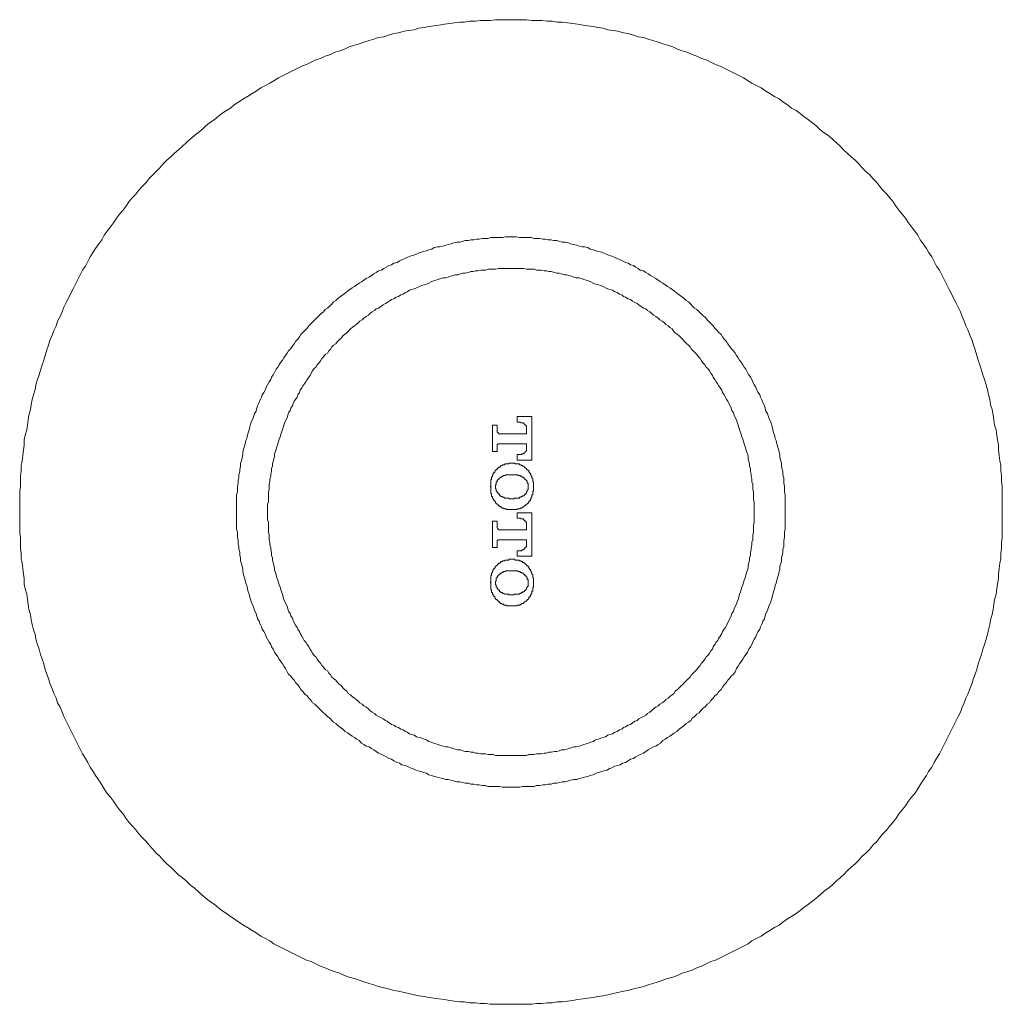
# Model space of a CAD drawing. Units: inches. Extents: x -389 to 750, y 66 to 877.
# Drawn here: x 439 to 499, y 444 to 504 of the extents above; entities that cross this region are included whole.
import ezdxf

# ---------------------------------------------------------------- set-up
doc = ezdxf.new("R2010")
doc.units = ezdxf.units.IN
doc.header["$MEASUREMENT"] = 0
doc.layers.add('图层 1', color=7, linetype='Continuous')

msp = doc.modelspace()

# ---------------------------------------------------------------- linework, layer by layer
at = {"layer": '图层 1', "color": 7, "lineweight": 9}
for points in [[(498.74, 474.096), (498.74, 474.429), (498.74, 474.71), (498.74, 475.045), (498.74, 475.373), (498.74, 475.656), (498.692, 475.987), (498.692, 476.275), (498.645, 476.603), (498.645, 476.933), (498.598, 477.219), (498.548, 477.549), (498.504, 477.882), (498.504, 478.165), (498.454, 478.495), (498.407, 478.779), (498.36, 479.111), (498.27, 479.392), (498.22, 479.727), (498.173, 480.008), (498.124, 480.339), (498.029, 480.627), (497.984, 480.955), (497.888, 481.238), (497.838, 481.571), (497.746, 481.854), (497.647, 482.184), (497.557, 482.47), (497.465, 482.753), (497.368, 483.081), (497.274, 483.369), (497.177, 483.652), (497.083, 483.982), (496.991, 484.266), (496.896, 484.549), (496.752, 484.882), (496.658, 485.165), (496.516, 485.45), (496.422, 485.734), (496.283, 486.014), (496.188, 486.3), (496.044, 486.586), (495.898, 486.869), (495.761, 487.15), (495.617, 487.438), (495.48, 487.721), (495.336, 488.002), (495.19, 488.287), (495.048, 488.57), (494.909, 488.856), (494.72, 489.087), (494.579, 489.375), (494.435, 489.658), (494.246, 489.944), (494.107, 490.182), (493.913, 490.463), (493.727, 490.699), (493.585, 490.987), (493.396, 491.223), (493.203, 491.501), (493.017, 491.74), (492.83, 492.025), (492.637, 492.261), (492.45, 492.497), (492.261, 492.733), (492.075, 493.019), (491.881, 493.255), (491.693, 493.489), (491.457, 493.727), (491.268, 493.963), (491.079, 494.199), (490.845, 494.437), (490.652, 494.673), (490.413, 494.862), (490.18, 495.098), (489.993, 495.336), (489.753, 495.57), (489.521, 495.759), (489.283, 495.995), (489.047, 496.184), (488.856, 496.422), (488.62, 496.613), (488.386, 496.847), (488.148, 497.038), (487.865, 497.229), (487.626, 497.416), (487.39, 497.652), (487.154, 497.843), (486.916, 498.032), (486.635, 498.223), (486.399, 498.409), (486.161, 498.598), (485.88, 498.744), (485.639, 498.931), (485.356, 499.115), (485.122, 499.308), (484.834, 499.452), (484.554, 499.639), (484.318, 499.78), (484.032, 499.969), (483.751, 500.111), (483.466, 500.252), (483.23, 500.396), (482.944, 500.585), (482.661, 500.729), (482.38, 500.866), (482.094, 501.008), (481.814, 501.154), (481.526, 501.293), (481.245, 501.39), (480.962, 501.532), (480.676, 501.675), (480.395, 501.765), (480.11, 501.909), (479.822, 502.004), (479.494, 502.145), (479.21, 502.24), (478.93, 502.336), (478.639, 502.476), (478.311, 502.57), (478.028, 502.667), (477.745, 502.761), (477.414, 502.858), (477.131, 502.95), (476.846, 503.044), (476.515, 503.089), (476.232, 503.188), (475.902, 503.28), (475.616, 503.327), (475.288, 503.424), (475, 503.471), (474.672, 503.521), (474.389, 503.613), (474.056, 503.66), (473.775, 503.707), (473.443, 503.755), (473.157, 503.799), (472.827, 503.851), (472.541, 503.896), (472.211, 503.946), (471.88, 503.991), (471.597, 503.991), (471.267, 504.038), (470.983, 504.038), (470.653, 504.087), (470.32, 504.087), (470.039, 504.087), (469.704, 504.132), (469.379, 504.132), (469.091, 504.132), (468.76, 504.132), (468.43, 504.132), (468.147, 504.132), (467.819, 504.132), (467.484, 504.087), (467.2, 504.087), (466.87, 504.087), (466.587, 504.038), (466.252, 504.038), (465.924, 503.991), (465.64, 503.991), (465.31, 503.946), (465.027, 503.896), (464.696, 503.851), (464.364, 503.799), (464.08, 503.755), (463.748, 503.707), (463.464, 503.66), (463.132, 503.613), (462.851, 503.521), (462.518, 503.471), (462.237, 503.424), (461.907, 503.327), (461.621, 503.28), (461.291, 503.188), (461.008, 503.089), (460.673, 503.044), (460.394, 502.95), (460.109, 502.858), (459.776, 502.761), (459.497, 502.667), (459.209, 502.57), (458.879, 502.476), (458.593, 502.336), (458.313, 502.24), (458.029, 502.145), (457.744, 502.004), (457.413, 501.909), (457.13, 501.765), (456.845, 501.675), (456.559, 501.532), (456.281, 501.39), (455.995, 501.293), (455.712, 501.154), (455.426, 501.008), (455.143, 500.866), (454.858, 500.729), (454.577, 500.585), (454.296, 500.396), (454.055, 500.252), (453.772, 500.111), (453.489, 499.969), (453.206, 499.78), (452.97, 499.639), (452.684, 499.452), (452.448, 499.308), (452.162, 499.115), (451.879, 498.931), (451.646, 498.744), (451.407, 498.598), (451.126, 498.409), (450.886, 498.223), (450.65, 498.032), (450.366, 497.843), (450.133, 497.652), (449.897, 497.416), (449.658, 497.229), (449.422, 497.038), (449.186, 496.847), (448.946, 496.613), (448.712, 496.422), (448.478, 496.184), (448.238, 495.995), (448.006, 495.759), (447.768, 495.57), (447.532, 495.336), (447.341, 495.098), (447.107, 494.862), (446.914, 494.673), (446.678, 494.437), (446.491, 494.199), (446.253, 493.963), (446.062, 493.727), (445.875, 493.489), (445.637, 493.255), (445.451, 493.019), (445.257, 492.733), (445.073, 492.497), (444.882, 492.261), (444.693, 492.025), (444.507, 491.74), (444.315, 491.501), (444.124, 491.223), (443.938, 490.987), (443.799, 490.699), (443.605, 490.463), (443.416, 490.182), (443.272, 489.944), (443.086, 489.658), (442.944, 489.375), (442.8, 489.087), (442.611, 488.856), (442.472, 488.57), (442.328, 488.287), (442.189, 488.002), (442.045, 487.721), (441.903, 487.438), (441.762, 487.15), (441.62, 486.869), (441.481, 486.586), (441.384, 486.3), (441.243, 486.014), (441.099, 485.734), (441.009, 485.45), (440.863, 485.165), (440.771, 484.882), (440.627, 484.549), (440.535, 484.266), (440.438, 483.982), (440.341, 483.652), (440.249, 483.369), (440.155, 483.081), (440.06, 482.753), (439.963, 482.47), (439.869, 482.184), (439.775, 481.854), (439.73, 481.571), (439.633, 481.238), (439.539, 480.955), (439.491, 480.627), (439.444, 480.339), (439.348, 480.008), (439.305, 479.727), (439.258, 479.392), (439.211, 479.111), (439.112, 478.779), (439.064, 478.495), (439.064, 478.165), (439.019, 477.882), (438.972, 477.549), (438.927, 477.219), (438.876, 476.933), (438.876, 476.603), (438.831, 476.275), (438.831, 475.987), (438.831, 475.656), (438.783, 475.373), (438.783, 475.045), (438.783, 474.71), (438.783, 474.429), (438.783, 474.096), (438.783, 473.766), (438.783, 473.483), (438.783, 473.15), (438.783, 472.822), (438.831, 472.536), (438.831, 472.206), (438.831, 471.871), (438.876, 471.588), (438.876, 471.26), (438.927, 470.974), (438.972, 470.644), (439.019, 470.309), (439.064, 470.028), (439.064, 469.697), (439.112, 469.416), (439.211, 469.081), (439.258, 468.753), (439.305, 468.468), (439.348, 468.137), (439.444, 467.849), (439.491, 467.524), (439.539, 467.238), (439.633, 466.905), (439.73, 466.622), (439.775, 466.339), (439.869, 466.011), (439.963, 465.723), (440.06, 465.393), (440.155, 465.112), (440.249, 464.829), (440.341, 464.494), (440.438, 464.208), (440.535, 463.927), (440.627, 463.644), (440.771, 463.309), (440.863, 463.028), (441.009, 462.745), (441.099, 462.459), (441.243, 462.178), (441.384, 461.89), (441.481, 461.61), (441.62, 461.326), (441.762, 461.041), (441.903, 460.76), (442.045, 460.474), (442.189, 460.189), (442.328, 459.903), (442.472, 459.625), (442.611, 459.339), (442.8, 459.054), (442.944, 458.818), (443.086, 458.534), (443.272, 458.254), (443.416, 458.011), (443.605, 457.732), (443.799, 457.449), (443.938, 457.208), (444.124, 456.927), (444.315, 456.687), (444.507, 456.453), (444.693, 456.17), (444.882, 455.929), (445.073, 455.695), (445.257, 455.412), (445.451, 455.174), (445.637, 454.94), (445.875, 454.704), (446.062, 454.466), (446.253, 454.232), (446.491, 453.994), (446.678, 453.758), (446.914, 453.522), (447.107, 453.283), (447.341, 453.092), (447.532, 452.861), (447.768, 452.623), (448.006, 452.434), (448.238, 452.195), (448.478, 451.959), (448.712, 451.768), (448.946, 451.582), (449.186, 451.346), (449.422, 451.155), (449.658, 450.968), (449.897, 450.732), (450.133, 450.541), (450.366, 450.352), (450.65, 450.164), (450.886, 449.972), (451.126, 449.784), (451.407, 449.595), (451.646, 449.406), (451.879, 449.264), (452.162, 449.073), (452.448, 448.887), (452.684, 448.745), (452.97, 448.554), (453.206, 448.412), (453.489, 448.224), (453.772, 448.082), (454.055, 447.94), (454.296, 447.749), (454.577, 447.61), (454.858, 447.468), (455.143, 447.322), (455.426, 447.183), (455.712, 447.044), (455.995, 446.895), (456.281, 446.758), (456.559, 446.661), (456.845, 446.522), (457.13, 446.378), (457.413, 446.284), (457.744, 446.14), (458.029, 446.045), (458.313, 445.953), (458.593, 445.812), (458.879, 445.717), (459.209, 445.623), (459.497, 445.528), (459.776, 445.432), (460.109, 445.335), (460.394, 445.245), (460.673, 445.151), (461.008, 445.056), (461.291, 445.007), (461.621, 444.91), (461.907, 444.863), (462.237, 444.771), (462.518, 444.721), (462.851, 444.629), (463.132, 444.58), (463.464, 444.535), (463.748, 444.483), (464.08, 444.44), (464.364, 444.391), (464.696, 444.348), (465.027, 444.299), (465.31, 444.249), (465.64, 444.202), (465.924, 444.202), (466.252, 444.153), (466.587, 444.153), (466.87, 444.108), (467.2, 444.108), (467.484, 444.058), (467.819, 444.058), (468.147, 444.058), (468.43, 444.058), (468.76, 444.058), (469.091, 444.058), (469.379, 444.058), (469.704, 444.058), (470.039, 444.058), (470.32, 444.108), (470.653, 444.108), (470.983, 444.153), (471.267, 444.153), (471.597, 444.202), (471.88, 444.202), (472.211, 444.249), (472.541, 444.299), (472.827, 444.348), (473.157, 444.391), (473.443, 444.44), (473.775, 444.483), (474.056, 444.535), (474.389, 444.58), (474.672, 444.629), (475, 444.721), (475.288, 444.771), (475.616, 444.863), (475.902, 444.91), (476.232, 445.007), (476.515, 445.056), (476.846, 445.151), (477.131, 445.245), (477.414, 445.335), (477.745, 445.432), (478.028, 445.528), (478.311, 445.623), (478.639, 445.717), (478.93, 445.812), (479.21, 445.953), (479.494, 446.045), (479.822, 446.14), (480.11, 446.284), (480.395, 446.378), (480.676, 446.522), (480.962, 446.661), (481.245, 446.758), (481.526, 446.895), (481.814, 447.044), (482.094, 447.183), (482.38, 447.322), (482.661, 447.468), (482.944, 447.61), (483.23, 447.749), (483.466, 447.94), (483.751, 448.082), (484.032, 448.224), (484.318, 448.412), (484.554, 448.554), (484.834, 448.745), (485.122, 448.887), (485.356, 449.073), (485.639, 449.264), (485.88, 449.406), (486.161, 449.595), (486.399, 449.784), (486.635, 449.972), (486.916, 450.164), (487.154, 450.352), (487.39, 450.541), (487.626, 450.732), (487.865, 450.968), (488.148, 451.155), (488.386, 451.346), (488.62, 451.582), (488.856, 451.768), (489.047, 451.959), (489.283, 452.195), (489.521, 452.434), (489.753, 452.623), (489.993, 452.861), (490.18, 453.092), (490.413, 453.283), (490.652, 453.522), (490.845, 453.758), (491.079, 453.994), (491.268, 454.232), (491.457, 454.466), (491.693, 454.704), (491.881, 454.94), (492.075, 455.174), (492.261, 455.412), (492.45, 455.695), (492.637, 455.929), (492.83, 456.17), (493.017, 456.453), (493.203, 456.687), (493.396, 456.927), (493.585, 457.208), (493.727, 457.449), (493.913, 457.732), (494.107, 458.011), (494.246, 458.254), (494.435, 458.534), (494.579, 458.818), (494.72, 459.054), (494.909, 459.339), (495.048, 459.625), (495.19, 459.903), (495.336, 460.189), (495.48, 460.474), (495.617, 460.76), (495.761, 461.041), (495.898, 461.326), (496.044, 461.61), (496.188, 461.89), (496.283, 462.178), (496.422, 462.459), (496.516, 462.745), (496.658, 463.028), (496.752, 463.309), (496.896, 463.644), (496.991, 463.927), (497.083, 464.208), (497.177, 464.494), (497.274, 464.829), (497.368, 465.112), (497.465, 465.393), (497.557, 465.723), (497.647, 466.011), (497.746, 466.339), (497.838, 466.622), (497.888, 466.905), (497.984, 467.238), (498.029, 467.524), (498.124, 467.849), (498.173, 468.137), (498.22, 468.468), (498.27, 468.753), (498.36, 469.081), (498.407, 469.416), (498.454, 469.697), (498.504, 470.028), (498.504, 470.309), (498.548, 470.644), (498.598, 470.974), (498.645, 471.26), (498.645, 471.588), (498.692, 471.871), (498.692, 472.206), (498.74, 472.536), (498.74, 472.822), (498.74, 473.15), (498.74, 473.483), (498.74, 473.766), (498.74, 474.096), (498.74, 474.096)], [(485.5, 474.096), (485.5, 474.288), (485.5, 474.429), (485.5, 474.618), (485.5, 474.804), (485.5, 474.948), (485.5, 475.137), (485.453, 475.326), (485.453, 475.517), (485.453, 475.656), (485.405, 475.848), (485.405, 476.039), (485.405, 476.178), (485.356, 476.364), (485.356, 476.558), (485.311, 476.697), (485.262, 476.886), (485.262, 477.077), (485.217, 477.219), (485.169, 477.405), (485.169, 477.594), (485.122, 477.74), (485.075, 477.929), (485.026, 478.115), (484.981, 478.257), (484.931, 478.448), (484.886, 478.587), (484.834, 478.779), (484.787, 478.92), (484.742, 479.111), (484.695, 479.3), (484.648, 479.444), (484.601, 479.631), (484.506, 479.772), (484.459, 479.966), (484.414, 480.1), (484.318, 480.247), (484.27, 480.438), (484.223, 480.577), (484.126, 480.766), (484.082, 480.907), (483.985, 481.099), (483.938, 481.238), (483.846, 481.379), (483.751, 481.571), (483.706, 481.71), (483.607, 481.854), (483.513, 482.047), (483.466, 482.184), (483.374, 482.326), (483.277, 482.47), (483.182, 482.614), (483.088, 482.8), (482.996, 482.942), (482.899, 483.081), (482.802, 483.227), (482.708, 483.369), (482.614, 483.51), (482.522, 483.652), (482.43, 483.791), (482.33, 483.938), (482.191, 484.079), (482.094, 484.218), (481.998, 484.362), (481.906, 484.502), (481.764, 484.643), (481.672, 484.79), (481.578, 484.929), (481.431, 485.07), (481.337, 485.165), (481.198, 485.309), (481.103, 485.45), (480.962, 485.59), (480.865, 485.684), (480.723, 485.826), (480.626, 485.97), (480.49, 486.064), (480.346, 486.206), (480.249, 486.3), (480.11, 486.444), (479.968, 486.536), (479.822, 486.678), (479.734, 486.777), (479.588, 486.918), (479.444, 487.008), (479.305, 487.15), (479.163, 487.249), (479.022, 487.341), (478.88, 487.438), (478.736, 487.577), (478.595, 487.671), (478.458, 487.766), (478.311, 487.86), (478.17, 487.957), (478.028, 488.049), (477.886, 488.148), (477.745, 488.24), (477.603, 488.334), (477.462, 488.429), (477.273, 488.528), (477.131, 488.618), (476.987, 488.714), (476.846, 488.806), (476.652, 488.856), (476.515, 488.95), (476.376, 489.042), (476.232, 489.139), (476.043, 489.184), (475.902, 489.281), (475.758, 489.328), (475.571, 489.422), (475.43, 489.472), (475.239, 489.564), (475.097, 489.613), (474.906, 489.708), (474.767, 489.755), (474.623, 489.798), (474.434, 489.894), (474.295, 489.944), (474.103, 489.989), (473.962, 490.038), (473.775, 490.083), (473.587, 490.133), (473.443, 490.227), (473.251, 490.274), (473.112, 490.274), (472.919, 490.319), (472.782, 490.366), (472.591, 490.416), (472.399, 490.463), (472.26, 490.51), (472.069, 490.557), (471.88, 490.557), (471.736, 490.602), (471.552, 490.652), (471.363, 490.652), (471.219, 490.699), (471.028, 490.699), (470.842, 490.746), (470.7, 490.746), (470.514, 490.791), (470.32, 490.791), (470.181, 490.791), (469.992, 490.838), (469.801, 490.838), (469.657, 490.838), (469.471, 490.838), (469.284, 490.838), (469.091, 490.888), (468.947, 490.888), (468.76, 490.888), (468.572, 490.888), (468.43, 490.888), (468.239, 490.838), (468.055, 490.838), (467.908, 490.838), (467.72, 490.838), (467.531, 490.838), (467.344, 490.791), (467.2, 490.791), (467.012, 490.791), (466.823, 490.746), (466.681, 490.746), (466.492, 490.699), (466.301, 490.699), (466.16, 490.652), (465.971, 490.652), (465.784, 490.602), (465.64, 490.557), (465.449, 490.557), (465.263, 490.51), (465.119, 490.463), (464.932, 490.416), (464.791, 490.366), (464.6, 490.319), (464.411, 490.274), (464.267, 490.274), (464.08, 490.227), (463.936, 490.133), (463.748, 490.083), (463.606, 490.038), (463.42, 489.989), (463.276, 489.944), (463.087, 489.894), (462.945, 489.798), (462.756, 489.755), (462.613, 489.708), (462.424, 489.613), (462.282, 489.564), (462.093, 489.472), (461.949, 489.422), (461.808, 489.328), (461.621, 489.281), (461.48, 489.184), (461.336, 489.139), (461.147, 489.042), (461.008, 488.95), (460.864, 488.856), (460.673, 488.806), (460.531, 488.714), (460.394, 488.618), (460.252, 488.528), (460.109, 488.429), (459.92, 488.334), (459.776, 488.24), (459.632, 488.148), (459.497, 488.049), (459.349, 487.957), (459.209, 487.86), (459.068, 487.766), (458.926, 487.671), (458.785, 487.577), (458.641, 487.438), (458.501, 487.341), (458.357, 487.249), (458.218, 487.15), (458.074, 487.008), (457.935, 486.918), (457.836, 486.777), (457.699, 486.678), (457.555, 486.536), (457.413, 486.444), (457.317, 486.3), (457.173, 486.206), (457.036, 486.064), (456.941, 485.97), (456.797, 485.826), (456.656, 485.684), (456.559, 485.59), (456.42, 485.45), (456.325, 485.309), (456.186, 485.165), (456.089, 485.07), (455.945, 484.929), (455.851, 484.79), (455.759, 484.643), (455.617, 484.502), (455.523, 484.362), (455.426, 484.218), (455.334, 484.079), (455.188, 483.938), (455.094, 483.791), (455.004, 483.652), (454.909, 483.51), (454.813, 483.369), (454.716, 483.227), (454.624, 483.081), (454.529, 482.942), (454.435, 482.8), (454.338, 482.614), (454.246, 482.47), (454.15, 482.326), (454.105, 482.184), (454.008, 482.047), (453.914, 481.854), (453.819, 481.71), (453.772, 481.571), (453.675, 481.379), (453.583, 481.238), (453.534, 481.099), (453.442, 480.907), (453.394, 480.766), (453.302, 480.577), (453.253, 480.438), (453.206, 480.247), (453.109, 480.1), (453.062, 479.966), (453.017, 479.772), (452.922, 479.631), (452.873, 479.444), (452.828, 479.3), (452.778, 479.111), (452.731, 478.92), (452.684, 478.779), (452.637, 478.587), (452.592, 478.448), (452.545, 478.257), (452.498, 478.115), (452.448, 477.929), (452.398, 477.74), (452.398, 477.594), (452.354, 477.405), (452.309, 477.219), (452.259, 477.077), (452.259, 476.886), (452.212, 476.697), (452.212, 476.558), (452.162, 476.364), (452.162, 476.178), (452.118, 476.039), (452.118, 475.848), (452.068, 475.656), (452.068, 475.517), (452.068, 475.326), (452.021, 475.137), (452.021, 474.948), (452.021, 474.804), (452.021, 474.618), (452.021, 474.429), (452.021, 474.288), (452.021, 474.096), (452.021, 473.908), (452.021, 473.716), (452.021, 473.575), (452.021, 473.388), (452.021, 473.195), (452.021, 473.056), (452.068, 472.867), (452.068, 472.676), (452.068, 472.536), (452.118, 472.348), (452.118, 472.159), (452.162, 471.968), (452.162, 471.826), (452.212, 471.64), (452.212, 471.448), (452.259, 471.305), (452.259, 471.116), (452.309, 470.932), (452.354, 470.785), (452.398, 470.594), (452.398, 470.455), (452.448, 470.266), (452.498, 470.077), (452.545, 469.933), (452.592, 469.747), (452.637, 469.601), (452.684, 469.416), (452.731, 469.225), (452.778, 469.081), (452.828, 468.893), (452.873, 468.753), (452.922, 468.562), (453.017, 468.421), (453.062, 468.234), (453.109, 468.088), (453.206, 467.899), (453.253, 467.76), (453.302, 467.569), (453.394, 467.429), (453.442, 467.288), (453.534, 467.094), (453.583, 466.955), (453.675, 466.811), (453.772, 466.622), (453.819, 466.483), (453.914, 466.339), (454.008, 466.15), (454.105, 466.011), (454.15, 465.865), (454.246, 465.723), (454.338, 465.537), (454.435, 465.393), (454.529, 465.251), (454.624, 465.112), (454.716, 464.968), (454.813, 464.829), (454.909, 464.682), (455.004, 464.543), (455.094, 464.352), (455.188, 464.208), (455.334, 464.069), (455.426, 463.927), (455.523, 463.835), (455.617, 463.689), (455.759, 463.55), (455.851, 463.406), (455.945, 463.264), (456.089, 463.125), (456.186, 462.981), (456.325, 462.886), (456.42, 462.745), (456.559, 462.601), (456.656, 462.459), (456.797, 462.365), (456.941, 462.223), (457.036, 462.131), (457.173, 461.987), (457.317, 461.846), (457.413, 461.751), (457.555, 461.61), (457.699, 461.513), (457.836, 461.374), (457.935, 461.274), (458.074, 461.182), (458.218, 461.041), (458.357, 460.949), (458.501, 460.85), (458.641, 460.71), (458.785, 460.614), (458.926, 460.522), (459.068, 460.427), (459.209, 460.333), (459.349, 460.238), (459.497, 460.144), (459.632, 459.998), (459.776, 459.903), (459.92, 459.811), (460.109, 459.764), (460.252, 459.67), (460.394, 459.575), (460.531, 459.481), (460.673, 459.384), (460.864, 459.29), (461.008, 459.245), (461.147, 459.15), (461.336, 459.054), (461.48, 459.011), (461.621, 458.914), (461.808, 458.818), (461.949, 458.77), (462.093, 458.676), (462.282, 458.627), (462.424, 458.579), (462.613, 458.487), (462.756, 458.44), (462.945, 458.346), (463.087, 458.296), (463.276, 458.254), (463.42, 458.204), (463.606, 458.155), (463.748, 458.06), (463.936, 458.011), (464.08, 457.966), (464.267, 457.916), (464.411, 457.871), (464.6, 457.829), (464.791, 457.777), (464.932, 457.777), (465.119, 457.732), (465.263, 457.683), (465.449, 457.638), (465.64, 457.638), (465.784, 457.588), (465.971, 457.543), (466.16, 457.543), (466.301, 457.494), (466.492, 457.494), (466.681, 457.449), (466.823, 457.449), (467.012, 457.399), (467.2, 457.399), (467.344, 457.352), (467.531, 457.352), (467.72, 457.352), (467.908, 457.352), (468.055, 457.352), (468.239, 457.305), (468.43, 457.305), (468.572, 457.305), (468.76, 457.305), (468.947, 457.305), (469.091, 457.305), (469.284, 457.305), (469.471, 457.352), (469.657, 457.352), (469.801, 457.352), (469.992, 457.352), (470.181, 457.352), (470.32, 457.399), (470.514, 457.399), (470.7, 457.449), (470.842, 457.449), (471.028, 457.494), (471.219, 457.494), (471.363, 457.543), (471.552, 457.543), (471.736, 457.588), (471.88, 457.638), (472.069, 457.638), (472.26, 457.683), (472.399, 457.732), (472.591, 457.777), (472.782, 457.777), (472.919, 457.829), (473.112, 457.871), (473.251, 457.916), (473.443, 457.966), (473.587, 458.011), (473.775, 458.06), (473.962, 458.155), (474.103, 458.204), (474.295, 458.254), (474.434, 458.296), (474.623, 458.346), (474.767, 458.44), (474.906, 458.487), (475.097, 458.579), (475.239, 458.627), (475.43, 458.676), (475.571, 458.77), (475.758, 458.818), (475.902, 458.914), (476.043, 459.011), (476.232, 459.054), (476.376, 459.15), (476.515, 459.245), (476.652, 459.29), (476.846, 459.384), (476.987, 459.481), (477.131, 459.575), (477.273, 459.67), (477.462, 459.764), (477.603, 459.811), (477.745, 459.903), (477.886, 459.998), (478.028, 460.144), (478.17, 460.238), (478.311, 460.333), (478.458, 460.427), (478.595, 460.522), (478.736, 460.614), (478.88, 460.71), (479.022, 460.85), (479.163, 460.949), (479.305, 461.041), (479.444, 461.182), (479.588, 461.274), (479.734, 461.374), (479.822, 461.513), (479.968, 461.61), (480.11, 461.751), (480.249, 461.846), (480.346, 461.987), (480.49, 462.131), (480.626, 462.223), (480.723, 462.365), (480.865, 462.459), (480.962, 462.601), (481.103, 462.745), (481.198, 462.886), (481.337, 462.981), (481.431, 463.125), (481.578, 463.264), (481.672, 463.406), (481.764, 463.55), (481.906, 463.689), (481.998, 463.835), (482.094, 463.927), (482.191, 464.069), (482.33, 464.208), (482.43, 464.352), (482.522, 464.543), (482.614, 464.682), (482.708, 464.829), (482.802, 464.968), (482.899, 465.112), (482.996, 465.251), (483.088, 465.393), (483.182, 465.537), (483.277, 465.723), (483.374, 465.865), (483.466, 466.011), (483.513, 466.15), (483.607, 466.339), (483.706, 466.483), (483.751, 466.622), (483.846, 466.811), (483.938, 466.955), (483.985, 467.094), (484.082, 467.288), (484.126, 467.429), (484.223, 467.569), (484.27, 467.76), (484.318, 467.899), (484.414, 468.088), (484.459, 468.234), (484.506, 468.421), (484.601, 468.562), (484.648, 468.753), (484.695, 468.893), (484.742, 469.081), (484.787, 469.225), (484.834, 469.416), (484.886, 469.601), (484.931, 469.747), (484.981, 469.933), (485.026, 470.077), (485.075, 470.266), (485.122, 470.455), (485.169, 470.594), (485.169, 470.785), (485.217, 470.932), (485.262, 471.116), (485.262, 471.305), (485.311, 471.448), (485.356, 471.64), (485.356, 471.826), (485.405, 471.968), (485.405, 472.159), (485.405, 472.348), (485.453, 472.536), (485.453, 472.676), (485.453, 472.867), (485.5, 473.056), (485.5, 473.195), (485.5, 473.388), (485.5, 473.575), (485.5, 473.716), (485.5, 473.908), (485.5, 474.096), (485.5, 474.096)], [(483.607, 474.096), (483.607, 474.24), (483.607, 474.38), (483.607, 474.568), (483.607, 474.71), (483.56, 474.854), (483.56, 475.045), (483.56, 475.182), (483.56, 475.326), (483.513, 475.47), (483.513, 475.656), (483.513, 475.798), (483.466, 475.942), (483.466, 476.128), (483.418, 476.275), (483.418, 476.412), (483.374, 476.558), (483.374, 476.747), (483.324, 476.886), (483.324, 477.032), (483.277, 477.169), (483.23, 477.313), (483.23, 477.502), (483.182, 477.643), (483.135, 477.785), (483.088, 477.929), (483.043, 478.071), (482.996, 478.257), (482.944, 478.401), (482.899, 478.543), (482.847, 478.687), (482.802, 478.826), (482.755, 478.967), (482.708, 479.111), (482.661, 479.253), (482.614, 479.392), (482.571, 479.583), (482.522, 479.727), (482.43, 479.867), (482.38, 480.008), (482.33, 480.152), (482.236, 480.291), (482.191, 480.438), (482.139, 480.577), (482.047, 480.721), (481.998, 480.86), (481.906, 480.955), (481.856, 481.099), (481.764, 481.238), (481.672, 481.379), (481.622, 481.523), (481.526, 481.665), (481.431, 481.804), (481.386, 481.903), (481.29, 482.047), (481.198, 482.184), (481.103, 482.326), (481.054, 482.423), (480.962, 482.562), (480.865, 482.708), (480.77, 482.847), (480.676, 482.942), (480.584, 483.081), (480.49, 483.178), (480.395, 483.324), (480.298, 483.461), (480.204, 483.558), (480.11, 483.697), (480.013, 483.791), (479.874, 483.938), (479.779, 484.034), (479.685, 484.171), (479.588, 484.266), (479.494, 484.362), (479.35, 484.502), (479.26, 484.598), (479.163, 484.693), (479.022, 484.837), (478.93, 484.929), (478.786, 485.026), (478.691, 485.115), (478.595, 485.262), (478.458, 485.354), (478.359, 485.45), (478.219, 485.545), (478.125, 485.639), (477.981, 485.734), (477.839, 485.826), (477.745, 485.922), (477.603, 486.014), (477.462, 486.114), (477.363, 486.206), (477.226, 486.3), (477.084, 486.392), (476.987, 486.489), (476.846, 486.536), (476.704, 486.63), (476.563, 486.727), (476.468, 486.822), (476.324, 486.869), (476.183, 486.961), (476.043, 487.058), (475.902, 487.102), (475.758, 487.199), (475.616, 487.249), (475.524, 487.341), (475.38, 487.388), (475.239, 487.485), (475.097, 487.532), (474.955, 487.626), (474.814, 487.671), (474.672, 487.721), (474.528, 487.766), (474.389, 487.86), (474.245, 487.907), (474.103, 487.957), (473.915, 488.002), (473.775, 488.049), (473.629, 488.148), (473.492, 488.195), (473.348, 488.24), (473.204, 488.287), (473.063, 488.334), (472.919, 488.379), (472.735, 488.379), (472.591, 488.429), (472.447, 488.476), (472.307, 488.528), (472.166, 488.57), (472.027, 488.57), (471.835, 488.618), (471.691, 488.665), (471.552, 488.665), (471.408, 488.714), (471.219, 488.759), (471.08, 488.759), (470.934, 488.806), (470.795, 488.806), (470.608, 488.856), (470.46, 488.856), (470.32, 488.856), (470.181, 488.903), (469.992, 488.903), (469.851, 488.903), (469.704, 488.903), (469.518, 488.95), (469.379, 488.95), (469.235, 488.95), (469.091, 488.95), (468.904, 488.95), (468.76, 488.95), (468.621, 488.95), (468.43, 488.95), (468.288, 488.95), (468.147, 488.95), (468.005, 488.95), (467.819, 488.903), (467.672, 488.903), (467.531, 488.903), (467.394, 488.903), (467.2, 488.856), (467.056, 488.856), (466.917, 488.856), (466.728, 488.806), (466.587, 488.806), (466.445, 488.759), (466.301, 488.759), (466.16, 488.714), (465.971, 488.665), (465.827, 488.665), (465.69, 488.618), (465.546, 488.57), (465.355, 488.57), (465.213, 488.528), (465.069, 488.476), (464.932, 488.429), (464.791, 488.379), (464.644, 488.379), (464.458, 488.334), (464.316, 488.287), (464.172, 488.24), (464.033, 488.195), (463.892, 488.148), (463.748, 488.049), (463.606, 488.002), (463.464, 487.957), (463.323, 487.907), (463.184, 487.86), (462.992, 487.766), (462.851, 487.721), (462.709, 487.671), (462.565, 487.626), (462.424, 487.532), (462.329, 487.485), (462.19, 487.388), (462.046, 487.341), (461.907, 487.249), (461.763, 487.199), (461.621, 487.102), (461.48, 487.058), (461.336, 486.961), (461.199, 486.869), (461.1, 486.822), (460.958, 486.727), (460.819, 486.63), (460.673, 486.536), (460.531, 486.489), (460.437, 486.392), (460.297, 486.3), (460.156, 486.206), (460.057, 486.114), (459.92, 486.014), (459.776, 485.922), (459.684, 485.826), (459.544, 485.734), (459.445, 485.639), (459.304, 485.545), (459.209, 485.45), (459.068, 485.354), (458.973, 485.262), (458.832, 485.115), (458.74, 485.026), (458.593, 484.929), (458.501, 484.837), (458.407, 484.693), (458.268, 484.598), (458.171, 484.502), (458.074, 484.362), (457.935, 484.266), (457.836, 484.171), (457.744, 484.034), (457.647, 483.938), (457.555, 483.791), (457.413, 483.697), (457.317, 483.558), (457.222, 483.461), (457.13, 483.324), (457.036, 483.178), (456.941, 483.081), (456.845, 482.942), (456.75, 482.847), (456.656, 482.708), (456.559, 482.562), (456.514, 482.423), (456.42, 482.326), (456.325, 482.184), (456.233, 482.047), (456.137, 481.903), (456.089, 481.804), (455.995, 481.665), (455.898, 481.523), (455.851, 481.379), (455.759, 481.238), (455.712, 481.099), (455.617, 480.955), (455.523, 480.86), (455.476, 480.721), (455.426, 480.577), (455.334, 480.438), (455.287, 480.291), (455.188, 480.152), (455.143, 480.008), (455.094, 479.867), (455.049, 479.727), (454.954, 479.583), (454.909, 479.392), (454.858, 479.253), (454.813, 479.111), (454.765, 478.967), (454.716, 478.826), (454.671, 478.687), (454.624, 478.543), (454.577, 478.401), (454.529, 478.257), (454.48, 478.071), (454.435, 477.929), (454.386, 477.785), (454.338, 477.643), (454.338, 477.502), (454.296, 477.313), (454.246, 477.169), (454.199, 477.032), (454.199, 476.886), (454.15, 476.747), (454.15, 476.558), (454.105, 476.412), (454.105, 476.275), (454.055, 476.128), (454.055, 475.942), (454.008, 475.798), (454.008, 475.656), (454.008, 475.47), (453.961, 475.326), (453.961, 475.182), (453.961, 475.045), (453.961, 474.854), (453.961, 474.71), (453.914, 474.568), (453.914, 474.38), (453.914, 474.24), (453.914, 474.096), (453.914, 473.955), (453.914, 473.766), (453.914, 473.627), (453.961, 473.483), (453.961, 473.289), (453.961, 473.15), (453.961, 473.008), (453.961, 472.867), (454.008, 472.676), (454.008, 472.536), (454.008, 472.392), (454.055, 472.251), (454.055, 472.064), (454.105, 471.92), (454.105, 471.779), (454.15, 471.64), (454.15, 471.448), (454.199, 471.305), (454.199, 471.163), (454.246, 471.021), (454.296, 470.835), (454.338, 470.693), (454.338, 470.549), (454.386, 470.405), (454.435, 470.266), (454.48, 470.077), (454.529, 469.933), (454.577, 469.792), (454.624, 469.65), (454.671, 469.511), (454.716, 469.369), (454.765, 469.225), (454.813, 469.081), (454.858, 468.893), (454.909, 468.753), (454.954, 468.609), (455.049, 468.468), (455.094, 468.326), (455.143, 468.182), (455.188, 468.045), (455.287, 467.899), (455.334, 467.76), (455.426, 467.613), (455.476, 467.474), (455.523, 467.333), (455.617, 467.189), (455.712, 467.047), (455.759, 466.955), (455.851, 466.811), (455.898, 466.672), (455.995, 466.528), (456.089, 466.386), (456.137, 466.247), (456.233, 466.15), (456.325, 466.011), (456.42, 465.865), (456.514, 465.723), (456.559, 465.631), (456.656, 465.487), (456.75, 465.348), (456.845, 465.251), (456.941, 465.112), (457.036, 464.968), (457.13, 464.873), (457.222, 464.732), (457.317, 464.637), (457.413, 464.494), (457.555, 464.399), (457.647, 464.26), (457.744, 464.163), (457.836, 464.022), (457.935, 463.927), (458.074, 463.835), (458.171, 463.689), (458.268, 463.597), (458.407, 463.5), (458.501, 463.358), (458.593, 463.264), (458.74, 463.17), (458.832, 463.028), (458.973, 462.931), (459.068, 462.839), (459.209, 462.745), (459.304, 462.65), (459.445, 462.556), (459.544, 462.459), (459.684, 462.365), (459.776, 462.27), (459.92, 462.178), (460.057, 462.082), (460.156, 461.987), (460.297, 461.89), (460.437, 461.798), (460.531, 461.704), (460.673, 461.61), (460.819, 461.562), (460.958, 461.468), (461.1, 461.374), (461.199, 461.326), (461.336, 461.232), (461.48, 461.138), (461.621, 461.09), (461.763, 460.994), (461.907, 460.949), (462.046, 460.85), (462.19, 460.802), (462.329, 460.71), (462.424, 460.663), (462.565, 460.569), (462.709, 460.522), (462.851, 460.474), (462.992, 460.378), (463.184, 460.333), (463.323, 460.286), (463.464, 460.238), (463.606, 460.189), (463.748, 460.094), (463.892, 460.047), (464.033, 459.998), (464.172, 459.955), (464.316, 459.903), (464.458, 459.858), (464.644, 459.811), (464.791, 459.764), (464.932, 459.764), (465.069, 459.722), (465.213, 459.67), (465.355, 459.625), (465.546, 459.575), (465.69, 459.575), (465.827, 459.528), (465.971, 459.481), (466.16, 459.481), (466.301, 459.434), (466.445, 459.434), (466.587, 459.384), (466.728, 459.384), (466.917, 459.339), (467.056, 459.339), (467.2, 459.339), (467.394, 459.29), (467.531, 459.29), (467.672, 459.29), (467.819, 459.245), (468.005, 459.245), (468.147, 459.245), (468.288, 459.245), (468.43, 459.245), (468.621, 459.245), (468.76, 459.245), (468.904, 459.245), (469.091, 459.245), (469.235, 459.245), (469.379, 459.245), (469.518, 459.245), (469.704, 459.245), (469.851, 459.29), (469.992, 459.29), (470.181, 459.29), (470.32, 459.339), (470.46, 459.339), (470.608, 459.339), (470.795, 459.384), (470.934, 459.384), (471.08, 459.434), (471.219, 459.434), (471.408, 459.481), (471.552, 459.481), (471.691, 459.528), (471.835, 459.575), (472.027, 459.575), (472.166, 459.625), (472.307, 459.67), (472.447, 459.722), (472.591, 459.764), (472.735, 459.764), (472.919, 459.811), (473.063, 459.858), (473.204, 459.903), (473.348, 459.955), (473.492, 459.998), (473.629, 460.047), (473.775, 460.094), (473.915, 460.189), (474.103, 460.238), (474.245, 460.286), (474.389, 460.333), (474.528, 460.378), (474.672, 460.474), (474.814, 460.522), (474.955, 460.569), (475.097, 460.663), (475.239, 460.71), (475.38, 460.802), (475.524, 460.85), (475.616, 460.949), (475.758, 460.994), (475.902, 461.09), (476.043, 461.138), (476.183, 461.232), (476.324, 461.326), (476.468, 461.374), (476.563, 461.468), (476.704, 461.562), (476.846, 461.61), (476.987, 461.704), (477.084, 461.798), (477.226, 461.89), (477.363, 461.987), (477.462, 462.082), (477.603, 462.178), (477.745, 462.27), (477.839, 462.365), (477.981, 462.459), (478.125, 462.556), (478.219, 462.65), (478.359, 462.745), (478.458, 462.839), (478.595, 462.931), (478.691, 463.028), (478.786, 463.17), (478.93, 463.264), (479.022, 463.358), (479.163, 463.5), (479.26, 463.597), (479.35, 463.689), (479.494, 463.835), (479.588, 463.927), (479.685, 464.022), (479.779, 464.163), (479.874, 464.26), (480.013, 464.399), (480.11, 464.494), (480.204, 464.637), (480.298, 464.732), (480.395, 464.873), (480.49, 464.968), (480.584, 465.112), (480.676, 465.251), (480.77, 465.348), (480.865, 465.487), (480.962, 465.631), (481.054, 465.723), (481.103, 465.865), (481.198, 466.011), (481.29, 466.15), (481.386, 466.247), (481.431, 466.386), (481.526, 466.528), (481.622, 466.672), (481.672, 466.811), (481.764, 466.955), (481.856, 467.047), (481.906, 467.189), (481.998, 467.333), (482.047, 467.474), (482.139, 467.613), (482.191, 467.76), (482.236, 467.899), (482.33, 468.045), (482.38, 468.182), (482.43, 468.326), (482.522, 468.468), (482.571, 468.609), (482.614, 468.753), (482.661, 468.893), (482.708, 469.081), (482.755, 469.225), (482.802, 469.369), (482.847, 469.511), (482.899, 469.65), (482.944, 469.792), (482.996, 469.933), (483.043, 470.077), (483.088, 470.266), (483.135, 470.405), (483.182, 470.549), (483.23, 470.693), (483.23, 470.835), (483.277, 471.021), (483.324, 471.163), (483.324, 471.305), (483.374, 471.448), (483.374, 471.64), (483.418, 471.779), (483.418, 471.92), (483.466, 472.064), (483.466, 472.251), (483.513, 472.392), (483.513, 472.536), (483.513, 472.676), (483.56, 472.867), (483.56, 473.008), (483.56, 473.15), (483.56, 473.289), (483.607, 473.483), (483.607, 473.627), (483.607, 473.766), (483.607, 473.955), (483.607, 474.096), (483.607, 474.096)]]:
    msp.add_lwpolyline(points, dxfattribs=at)
at = {"layer": '图层 1', "color": 7, "lineweight": 5}
for points in [[(467.908, 479.392), (467.625, 479.392)], [(467.625, 479.392), (467.625, 477.785)], [(467.908, 479.059), (467.908, 479.392)], [(470.039, 479.914), (469.14, 479.914)], [(469.14, 479.914), (469.14, 479.583)], [(469.14, 479.583), (469.235, 479.583)], [(469.235, 479.583), (469.284, 479.583), (469.329, 479.583), (469.379, 479.536), (469.423, 479.536), (469.471, 479.536), (469.518, 479.536), (469.518, 479.489), (469.563, 479.489), (469.563, 479.444), (469.612, 479.444), (469.612, 479.392), (469.657, 479.392), (469.657, 479.347), (469.704, 479.347), (469.704, 479.3), (469.704, 479.253), (469.704, 479.206), (469.704, 479.159)], [(470.039, 477.264), (470.039, 479.914)], [(468.055, 478.873), (468.005, 478.873), (468.005, 478.92), (467.958, 478.92), (467.958, 478.967), (467.908, 478.967), (467.908, 479.015), (467.908, 479.059)], [(469.704, 478.873), (468.055, 478.873)], [(469.704, 479.159), (469.704, 478.873)], [(467.908, 478.115), (467.908, 478.165), (467.908, 478.212), (467.958, 478.212), (467.958, 478.257), (468.005, 478.257), (468.055, 478.257)], [(468.055, 478.257), (469.704, 478.257)], [(469.704, 478.257), (469.704, 478.026)], [(467.625, 477.785), (467.908, 477.785)], [(467.908, 477.785), (467.908, 478.115)], [(469.235, 477.594), (469.14, 477.594)], [(469.14, 477.594), (469.14, 477.264)], [(469.704, 478.026), (469.704, 477.974), (469.704, 477.929), (469.704, 477.882), (469.704, 477.835), (469.657, 477.835), (469.657, 477.785), (469.612, 477.74), (469.612, 477.691), (469.563, 477.691), (469.518, 477.691), (469.518, 477.643), (469.471, 477.643), (469.423, 477.643), (469.423, 477.594), (469.379, 477.594), (469.329, 477.594), (469.284, 477.594), (469.235, 477.594)], [(468.76, 477.077), (468.713, 477.077), (468.666, 477.077), (468.621, 477.077), (468.621, 477.032), (468.572, 477.032), (468.527, 477.032), (468.477, 477.032), (468.43, 477.032), (468.38, 477.032), (468.38, 476.983), (468.333, 476.983), (468.288, 476.983), (468.239, 476.983), (468.239, 476.933), (468.196, 476.933), (468.147, 476.933), (468.147, 476.886), (468.1, 476.886), (468.1, 476.839), (468.055, 476.839), (468.005, 476.839), (468.005, 476.794), (467.958, 476.794), (467.958, 476.747), (467.908, 476.747), (467.908, 476.697), (467.861, 476.697), (467.861, 476.652), (467.819, 476.652)], [(468.904, 477.077), (468.76, 477.077)], [(469.801, 476.652), (469.752, 476.652), (469.752, 476.697), (469.704, 476.697), (469.704, 476.747), (469.657, 476.747), (469.657, 476.794), (469.612, 476.794), (469.612, 476.839), (469.563, 476.839), (469.563, 476.886), (469.518, 476.886), (469.471, 476.886), (469.471, 476.933), (469.423, 476.933), (469.379, 476.933), (469.379, 476.983), (469.329, 476.983), (469.284, 476.983), (469.284, 477.032), (469.235, 477.032), (469.187, 477.032), (469.14, 477.032), (469.091, 477.032), (469.041, 477.032), (468.999, 477.032), (468.999, 477.077), (468.947, 477.077), (468.904, 477.077)], [(469.14, 477.264), (470.039, 477.264)], [(467.819, 476.652), (467.819, 476.603), (467.767, 476.603), (467.767, 476.558), (467.767, 476.508), (467.72, 476.508), (467.72, 476.461), (467.672, 476.461), (467.672, 476.412), (467.672, 476.364), (467.625, 476.364), (467.625, 476.32), (467.625, 476.275), (467.578, 476.227), (467.578, 476.178), (467.578, 476.128), (467.578, 476.084), (467.531, 476.084), (467.531, 476.039), (467.531, 475.987), (467.531, 475.942), (467.531, 475.892), (467.531, 475.848), (467.531, 475.798), (467.531, 475.753), (467.531, 475.704), (467.531, 475.656), (467.484, 475.656)], [(470.132, 475.656), (470.132, 475.704), (470.132, 475.753), (470.132, 475.798), (470.132, 475.848), (470.132, 475.892), (470.132, 475.942), (470.087, 475.942), (470.087, 475.987), (470.087, 476.039), (470.087, 476.084), (470.087, 476.128), (470.039, 476.178), (470.039, 476.227), (470.039, 476.275), (469.992, 476.275), (469.992, 476.32), (469.992, 476.364), (469.943, 476.364), (469.943, 476.412), (469.943, 476.461), (469.896, 476.461), (469.896, 476.508), (469.851, 476.558), (469.851, 476.603), (469.801, 476.652)], [(468.055, 476.178), (468.055, 476.128), (468.005, 476.128), (468.005, 476.084), (467.958, 476.084), (467.958, 476.039), (467.908, 476.039), (467.908, 475.987), (467.908, 475.942), (467.861, 475.942), (467.861, 475.892), (467.861, 475.848), (467.861, 475.798), (467.861, 475.753), (467.819, 475.753), (467.819, 475.704), (467.819, 475.656)], [(468.808, 476.364), (468.76, 476.364), (468.713, 476.364), (468.666, 476.364), (468.621, 476.364), (468.572, 476.364), (468.527, 476.364), (468.477, 476.364), (468.43, 476.364), (468.43, 476.32), (468.38, 476.32), (468.333, 476.32), (468.288, 476.32), (468.288, 476.275), (468.239, 476.275), (468.196, 476.275), (468.196, 476.227), (468.147, 476.227), (468.1, 476.227), (468.1, 476.178), (468.055, 476.178)], [(468.855, 476.364), (468.808, 476.364)], [(469.563, 476.178), (469.518, 476.178), (469.518, 476.227), (469.471, 476.227), (469.423, 476.227), (469.423, 476.275), (469.379, 476.275), (469.329, 476.275), (469.329, 476.32), (469.284, 476.32), (469.235, 476.32), (469.187, 476.32), (469.187, 476.364), (469.14, 476.364), (469.091, 476.364), (469.041, 476.364), (468.999, 476.364), (468.947, 476.364), (468.904, 476.364), (468.855, 476.364)], [(469.801, 475.656), (469.801, 475.704), (469.801, 475.753), (469.801, 475.798), (469.801, 475.848), (469.752, 475.848), (469.752, 475.892), (469.752, 475.942), (469.752, 475.987), (469.704, 475.987), (469.704, 476.039), (469.657, 476.039), (469.657, 476.084), (469.612, 476.084), (469.612, 476.128), (469.563, 476.128), (469.563, 476.178)], [(467.484, 475.656), (467.531, 475.609), (467.531, 475.562), (467.531, 475.517), (467.531, 475.47), (467.531, 475.42), (467.531, 475.373), (467.531, 475.326), (467.531, 475.279), (467.531, 475.234), (467.578, 475.234), (467.578, 475.182), (467.578, 475.137), (467.578, 475.088), (467.578, 475.045), (467.625, 475.045), (467.625, 474.996), (467.625, 474.948), (467.672, 474.948), (467.672, 474.899), (467.672, 474.854), (467.72, 474.854), (467.72, 474.804), (467.767, 474.804), (467.767, 474.76), (467.767, 474.71), (467.819, 474.71), (467.819, 474.665)], [(467.819, 475.656), (467.819, 475.609), (467.819, 475.562), (467.819, 475.517), (467.861, 475.517), (467.861, 475.47), (467.861, 475.42), (467.861, 475.373), (467.908, 475.373), (467.908, 475.326), (467.908, 475.279), (467.958, 475.279), (467.958, 475.234), (468.005, 475.234), (468.005, 475.182), (468.055, 475.182), (468.055, 475.137)], [(469.563, 475.137), (469.612, 475.137), (469.612, 475.182), (469.657, 475.182), (469.657, 475.234), (469.704, 475.234), (469.704, 475.279), (469.704, 475.326), (469.752, 475.326), (469.752, 475.373), (469.752, 475.42), (469.801, 475.47), (469.801, 475.517), (469.801, 475.562), (469.801, 475.609), (469.801, 475.656)], [(469.801, 474.665), (469.851, 474.665), (469.851, 474.71), (469.851, 474.76), (469.896, 474.76), (469.896, 474.804), (469.943, 474.804), (469.943, 474.854), (469.943, 474.899), (469.992, 474.899), (469.992, 474.948), (469.992, 474.996), (470.039, 474.996), (470.039, 475.045), (470.039, 475.088), (470.039, 475.137), (470.087, 475.137), (470.087, 475.182), (470.087, 475.234), (470.087, 475.279), (470.087, 475.326), (470.087, 475.373), (470.132, 475.373), (470.132, 475.42), (470.132, 475.47), (470.132, 475.517), (470.132, 475.562), (470.132, 475.609), (470.132, 475.656)], [(467.819, 474.665), (467.861, 474.618), (467.908, 474.568), (467.958, 474.568), (467.958, 474.524), (468.005, 474.524), (468.005, 474.474), (468.055, 474.474), (468.055, 474.429), (468.1, 474.429), (468.147, 474.38), (468.196, 474.38), (468.196, 474.335), (468.239, 474.335), (468.288, 474.335), (468.333, 474.335), (468.333, 474.288), (468.38, 474.288), (468.43, 474.288), (468.477, 474.288), (468.477, 474.24), (468.527, 474.24), (468.572, 474.24), (468.621, 474.24), (468.666, 474.24), (468.713, 474.24), (468.76, 474.24)], [(468.055, 475.137), (468.1, 475.088), (468.147, 475.088), (468.147, 475.045), (468.196, 475.045), (468.239, 475.045), (468.239, 474.996), (468.288, 474.996), (468.333, 474.996), (468.38, 474.948), (468.43, 474.948), (468.477, 474.948), (468.527, 474.948), (468.572, 474.948), (468.621, 474.948), (468.666, 474.899), (468.713, 474.899), (468.76, 474.899), (468.808, 474.899)], [(468.808, 474.899), (468.855, 474.899)], [(468.855, 474.899), (468.904, 474.899), (468.947, 474.899), (468.947, 474.948), (468.999, 474.948), (469.041, 474.948), (469.091, 474.948), (469.14, 474.948), (469.187, 474.948), (469.235, 474.948), (469.284, 474.948), (469.284, 474.996), (469.329, 474.996), (469.379, 474.996), (469.379, 475.045), (469.423, 475.045), (469.471, 475.045), (469.471, 475.088), (469.518, 475.088), (469.563, 475.088), (469.563, 475.137)], [(468.904, 474.24), (468.947, 474.24), (468.999, 474.24), (469.041, 474.24), (469.091, 474.24), (469.14, 474.24), (469.14, 474.288), (469.187, 474.288), (469.235, 474.288), (469.284, 474.288), (469.329, 474.288), (469.329, 474.335), (469.379, 474.335), (469.423, 474.335), (469.423, 474.38), (469.471, 474.38), (469.518, 474.38), (469.518, 474.429), (469.563, 474.429), (469.563, 474.474), (469.612, 474.474), (469.657, 474.524), (469.704, 474.524), (469.704, 474.568), (469.752, 474.568), (469.752, 474.618), (469.801, 474.618), (469.801, 474.665)], [(468.76, 474.24), (468.904, 474.24)], [(470.039, 474.052), (469.14, 474.052)], [(469.14, 474.052), (469.14, 473.716)], [(470.039, 471.404), (470.039, 474.052)], [(467.908, 473.53), (467.625, 473.53)], [(467.625, 473.53), (467.625, 471.92)], [(467.908, 473.195), (467.908, 473.53)], [(469.14, 473.716), (469.235, 473.716)], [(469.235, 473.716), (469.284, 473.716), (469.329, 473.716), (469.379, 473.672), (469.423, 473.672), (469.471, 473.672), (469.518, 473.672), (469.518, 473.627), (469.563, 473.627), (469.563, 473.575), (469.612, 473.575), (469.612, 473.53), (469.657, 473.53), (469.657, 473.483), (469.704, 473.483), (469.704, 473.436), (469.704, 473.388), (469.704, 473.341), (469.704, 473.289)], [(468.055, 473.008), (468.005, 473.008), (468.005, 473.056), (467.958, 473.056), (467.958, 473.1), (467.908, 473.1), (467.908, 473.15), (467.908, 473.195)], [(469.704, 473.008), (468.055, 473.008)], [(469.704, 473.289), (469.704, 473.008)], [(467.908, 472.251), (467.908, 472.296), (467.908, 472.348), (467.958, 472.348), (467.958, 472.392), (468.005, 472.392), (468.055, 472.392)], [(467.908, 471.92), (467.908, 472.251)], [(468.055, 472.392), (469.704, 472.392)], [(469.704, 472.392), (469.704, 472.159)], [(467.625, 471.92), (467.908, 471.92)], [(469.235, 471.732), (469.14, 471.732)], [(469.14, 471.732), (469.14, 471.404)], [(469.704, 472.159), (469.704, 472.112), (469.704, 472.064), (469.704, 472.015), (469.704, 471.968), (469.657, 471.968), (469.657, 471.92), (469.612, 471.92), (469.612, 471.871), (469.563, 471.826), (469.518, 471.826), (469.518, 471.779), (469.471, 471.779), (469.423, 471.779), (469.423, 471.732), (469.379, 471.732), (469.329, 471.732), (469.284, 471.732), (469.235, 471.732)], [(468.76, 471.208), (468.713, 471.208), (468.666, 471.208), (468.621, 471.208), (468.621, 471.163), (468.572, 471.163), (468.527, 471.163), (468.477, 471.163), (468.43, 471.163), (468.38, 471.163), (468.38, 471.116), (468.333, 471.116), (468.288, 471.116), (468.239, 471.116), (468.239, 471.068), (468.196, 471.068), (468.147, 471.068), (468.147, 471.021), (468.1, 471.021), (468.1, 470.974), (468.055, 470.974), (468.005, 470.974), (468.005, 470.932), (467.958, 470.932), (467.958, 470.88), (467.908, 470.88), (467.908, 470.835), (467.861, 470.835), (467.861, 470.785), (467.819, 470.785)], [(468.904, 471.208), (468.76, 471.208)], [(469.801, 470.785), (469.752, 470.785), (469.752, 470.835), (469.704, 470.835), (469.704, 470.88), (469.657, 470.88), (469.657, 470.932), (469.612, 470.932), (469.612, 470.974), (469.563, 470.974), (469.563, 471.021), (469.518, 471.021), (469.471, 471.021), (469.471, 471.068), (469.423, 471.068), (469.379, 471.068), (469.379, 471.116), (469.329, 471.116), (469.284, 471.116), (469.235, 471.163), (469.187, 471.163), (469.14, 471.163), (469.091, 471.163), (469.041, 471.163), (468.999, 471.163), (468.999, 471.208), (468.947, 471.208), (468.904, 471.208)], [(469.14, 471.404), (470.039, 471.404)], [(467.819, 470.785), (467.819, 470.738), (467.767, 470.738), (467.767, 470.693), (467.767, 470.644), (467.72, 470.644), (467.72, 470.594), (467.672, 470.594), (467.672, 470.549), (467.672, 470.5), (467.625, 470.5), (467.625, 470.455), (467.625, 470.405), (467.578, 470.36), (467.578, 470.309), (467.578, 470.266), (467.578, 470.219), (467.531, 470.219), (467.531, 470.169), (467.531, 470.127), (467.531, 470.077), (467.531, 470.028), (467.531, 469.983), (467.531, 469.933), (467.531, 469.884), (467.531, 469.837), (467.531, 469.792), (467.484, 469.792)], [(468.808, 470.5), (468.76, 470.5), (468.713, 470.5), (468.666, 470.5), (468.621, 470.5), (468.572, 470.5), (468.527, 470.5), (468.477, 470.5), (468.43, 470.5), (468.43, 470.455), (468.38, 470.455), (468.333, 470.455), (468.288, 470.455), (468.288, 470.405), (468.239, 470.405), (468.196, 470.405), (468.196, 470.36), (468.147, 470.36), (468.1, 470.36), (468.1, 470.309), (468.055, 470.309)], [(468.855, 470.5), (468.808, 470.5)], [(469.563, 470.309), (469.518, 470.309), (469.518, 470.36), (469.471, 470.36), (469.423, 470.36), (469.423, 470.405), (469.379, 470.405), (469.329, 470.405), (469.329, 470.455), (469.284, 470.455), (469.235, 470.455), (469.187, 470.455), (469.187, 470.5), (469.14, 470.5), (469.091, 470.5), (469.041, 470.5), (468.999, 470.5), (468.947, 470.5), (468.904, 470.5), (468.855, 470.5)], [(470.132, 469.792), (470.132, 469.837), (470.132, 469.884), (470.132, 469.933), (470.132, 469.983), (470.132, 470.028), (470.132, 470.077), (470.087, 470.077), (470.087, 470.127), (470.087, 470.169), (470.087, 470.219), (470.087, 470.266), (470.039, 470.309), (470.039, 470.36), (470.039, 470.405), (469.992, 470.405), (469.992, 470.455), (469.992, 470.5), (469.943, 470.5), (469.943, 470.549), (469.943, 470.594), (469.896, 470.594), (469.896, 470.644), (469.851, 470.693), (469.851, 470.738), (469.801, 470.785)], [(467.484, 469.792), (467.531, 469.747), (467.531, 469.697), (467.531, 469.65), (467.531, 469.601), (467.531, 469.556), (467.531, 469.511), (467.531, 469.461), (467.531, 469.416), (467.531, 469.369), (467.578, 469.32), (467.578, 469.27), (467.578, 469.225), (467.578, 469.176), (467.625, 469.176), (467.625, 469.129), (467.625, 469.081), (467.672, 469.081), (467.672, 469.034), (467.672, 468.987), (467.72, 468.987), (467.72, 468.942), (467.767, 468.942), (467.767, 468.893), (467.767, 468.848), (467.819, 468.848), (467.819, 468.798)], [(468.055, 470.309), (468.055, 470.266), (468.005, 470.266), (468.005, 470.219), (467.958, 470.219), (467.958, 470.169), (467.908, 470.169), (467.908, 470.127), (467.908, 470.077), (467.861, 470.077), (467.861, 470.028), (467.861, 469.983), (467.861, 469.933), (467.861, 469.884), (467.819, 469.884), (467.819, 469.837), (467.819, 469.792)], [(467.819, 469.792), (467.819, 469.747), (467.819, 469.697), (467.819, 469.65), (467.861, 469.65), (467.861, 469.601), (467.861, 469.556), (467.861, 469.511), (467.908, 469.511), (467.908, 469.461), (467.908, 469.416), (467.958, 469.416), (467.958, 469.369), (468.005, 469.369), (468.005, 469.32), (468.055, 469.32), (468.055, 469.27)], [(469.801, 469.792), (469.801, 469.837), (469.801, 469.884), (469.801, 469.933), (469.801, 469.983), (469.752, 469.983), (469.752, 470.028), (469.752, 470.077), (469.752, 470.127), (469.704, 470.127), (469.704, 470.169), (469.657, 470.169), (469.657, 470.219), (469.612, 470.219), (469.612, 470.266), (469.563, 470.266), (469.563, 470.309)], [(469.563, 469.27), (469.612, 469.27), (469.612, 469.32), (469.657, 469.32), (469.657, 469.369), (469.704, 469.369), (469.704, 469.416), (469.704, 469.461), (469.752, 469.461), (469.752, 469.511), (469.752, 469.556), (469.801, 469.556), (469.801, 469.601), (469.801, 469.65), (469.801, 469.697), (469.801, 469.747), (469.801, 469.792)], [(469.801, 468.798), (469.851, 468.798), (469.851, 468.848), (469.851, 468.893), (469.896, 468.893), (469.896, 468.942), (469.943, 468.942), (469.943, 468.987), (469.943, 469.034), (469.992, 469.034), (469.992, 469.081), (469.992, 469.129), (470.039, 469.129), (470.039, 469.176), (470.039, 469.225), (470.039, 469.27), (470.087, 469.27), (470.087, 469.32), (470.087, 469.369), (470.087, 469.416), (470.087, 469.461), (470.087, 469.511), (470.132, 469.511), (470.132, 469.556), (470.132, 469.601), (470.132, 469.65), (470.132, 469.697), (470.132, 469.747), (470.132, 469.792)], [(468.055, 469.27), (468.1, 469.225), (468.147, 469.225), (468.147, 469.176), (468.196, 469.176), (468.239, 469.176), (468.239, 469.129), (468.288, 469.129), (468.333, 469.129), (468.38, 469.081), (468.43, 469.081), (468.477, 469.081), (468.527, 469.081), (468.572, 469.081), (468.621, 469.081), (468.621, 469.034), (468.666, 469.034), (468.713, 469.034), (468.76, 469.034), (468.808, 469.034)], [(468.855, 469.034), (468.904, 469.034), (468.947, 469.034), (468.947, 469.081), (468.999, 469.081), (469.041, 469.081), (469.091, 469.081), (469.14, 469.081), (469.187, 469.081), (469.235, 469.081), (469.284, 469.081), (469.284, 469.129), (469.329, 469.129), (469.379, 469.129), (469.379, 469.176), (469.423, 469.176), (469.471, 469.176), (469.471, 469.225), (469.518, 469.225), (469.563, 469.225), (469.563, 469.27)], [(467.819, 468.798), (467.861, 468.753), (467.908, 468.753), (467.908, 468.704), (467.958, 468.704), (467.958, 468.657), (468.005, 468.657), (468.005, 468.609), (468.055, 468.609), (468.055, 468.562), (468.1, 468.562), (468.147, 468.517), (468.196, 468.517), (468.196, 468.468), (468.239, 468.468), (468.288, 468.468), (468.333, 468.468), (468.333, 468.421), (468.38, 468.421), (468.43, 468.421), (468.477, 468.421), (468.477, 468.373), (468.527, 468.373), (468.572, 468.373), (468.621, 468.373), (468.666, 468.373), (468.713, 468.373), (468.76, 468.373)], [(468.808, 469.034), (468.855, 469.034)], [(468.904, 468.373), (468.947, 468.373), (468.999, 468.373), (469.041, 468.373), (469.091, 468.373), (469.14, 468.373), (469.14, 468.421), (469.187, 468.421), (469.235, 468.421), (469.284, 468.421), (469.329, 468.421), (469.329, 468.468), (469.379, 468.468), (469.423, 468.468), (469.423, 468.517), (469.471, 468.517), (469.518, 468.517), (469.518, 468.562), (469.563, 468.562), (469.563, 468.609), (469.612, 468.609), (469.657, 468.657), (469.704, 468.657), (469.704, 468.704), (469.752, 468.704), (469.752, 468.753), (469.801, 468.753), (469.801, 468.798)], [(468.76, 468.373), (468.904, 468.373)]]:
    msp.add_lwpolyline(points, dxfattribs=at)

doc.saveas('drawing.dxf')
